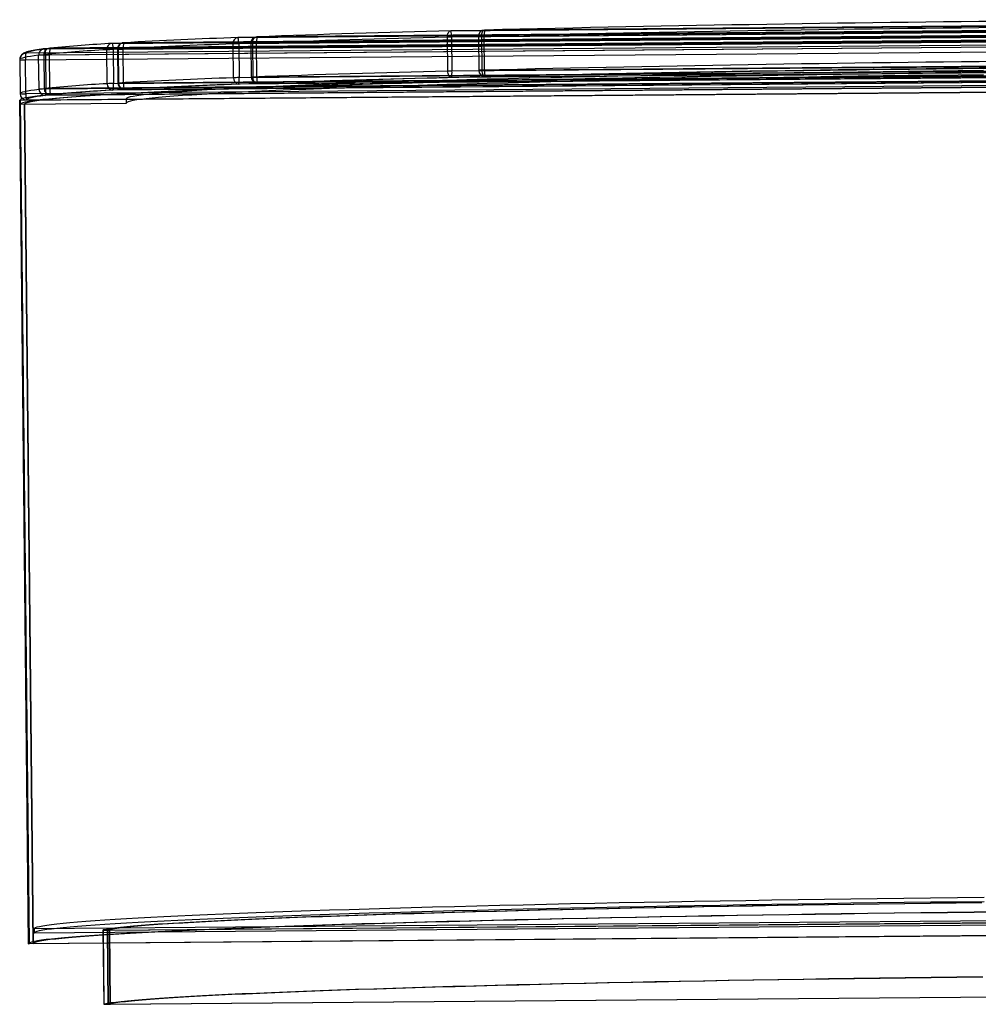
# Model space of a CAD drawing. Units: millimetres. Extents: x -456 to 449, y 82 to 546.
# Drawn here: x -456 to -3, y 82 to 546 of the extents above; entities that cross this region are included whole.
import ezdxf

# ---------------------------------------------------------------- set-up
doc = ezdxf.new("R2010")
doc.units = ezdxf.units.MM

msp = doc.modelspace()

# ---------------------------------------------------------------- linework, layer by layer
at = {"color": 7, "linetype": 'Continuous', "lineweight": 25}
for p, q in [((-352.65, 537.54), (390.35, 543.73)), ((390.36, 543.73), (-352.64, 537.54)), ((383.64, 543.94), (-343.61, 537.88)), ((-252.23, 540.67), (310.02, 545.35)), ((310.02, 545.35), (-252.22, 540.67)), ((296.37, 545.5), (-236.26, 541.07)), ((441.31, 539.57), (-443.76, 532.2)), ((-443.76, 532.2), (441.3, 539.57)), ((441.15, 539.83), (-441.29, 532.49)), ((-411.84, 534.76), (429.46, 541.76)), ((429.47, 541.76), (-411.83, 534.76)), ((429.79, 538.83), (-411.51, 531.83)), ((-406.8, 532), (426.21, 538.93)), ((426.47, 542), (-406.53, 535.07)), ((390.68, 540.8), (-352.31, 534.61)), ((-343.88, 534.81), (383.37, 540.87)), ((310.35, 542.42), (-251.9, 537.74)), ((-236.53, 538), (296.1, 542.43)), ((-452.91, 527.03), (432.16, 534.4)), ((432.42, 537.47), (-452.65, 530.1)), ((441.64, 536.64), (-443.43, 529.27)), ((-441.56, 529.42), (440.89, 536.76)), ((-354.77, 518.57), (-354.94, 534.56)), ((-352.31, 534.61), (-352.15, 518.62)), ((-346.58, 534.85), (-346.41, 518.86)), ((-345.85, 534.9), (-345.68, 518.91)), ((-343.71, 518.82), (-343.88, 534.81)), ((-253.68, 521.72), (-253.85, 537.71)), ((-251.9, 537.74), (-251.73, 521.75)), ((-239.23, 538.04), (-239.06, 522.04)), ((-237.77, 538.11), (-237.61, 522.12)), ((-236.36, 522), (-236.53, 538)), ((-444.26, 529.45), (-444.09, 513.46)), ((-444.19, 529.47), (-444.02, 513.48)), ((-441.39, 513.42), (-441.56, 529.42)), ((-414.36, 515.76), (-414.53, 531.76)), ((-411.51, 531.83), (-411.34, 515.83)), ((-409.5, 532.04), (-409.33, 516.04)), ((-409.19, 532.07), (-409.02, 516.07)), ((-406.63, 516), (-406.8, 532)), ((-455.61, 527.07), (-455.44, 511.07)), ((-452.74, 511.03), (-452.91, 527.03)), ((-446.5, 513.19), (-446.67, 529.18)), ((-443.43, 529.27), (-443.26, 513.28)), ((-352.15, 518.62), (390.85, 524.8)), ((383.54, 524.87), (-343.71, 518.82)), ((-251.73, 521.75), (310.52, 526.43)), ((296.27, 526.44), (-236.36, 522)), ((-443.26, 513.28), (441.81, 520.64)), ((441.06, 520.77), (-441.39, 513.42)), ((-411.34, 515.83), (429.96, 522.84)), ((426.38, 522.93), (-406.63, 516)), ((390.59, 521.73), (-352.41, 515.55)), ((-343.38, 515.89), (383.86, 521.94)), ((-343.38, 515.89), (383.87, 521.94)), ((310.25, 523.36), (-251.99, 518.68)), ((-236.03, 519.07), (296.6, 523.51)), ((-236.03, 519.07), (296.6, 523.51)), ((432.32, 518.4), (-452.74, 511.03)), ((-452.42, 508.1), (432.65, 515.47)), ((-452.41, 508.11), (432.66, 515.47)), ((441.54, 517.57), (-443.53, 510.21)), ((-441.07, 510.49), (441.38, 517.84)), ((-441.06, 510.49), (441.39, 517.84)), ((429.7, 519.77), (-411.61, 512.76)), ((-406.3, 513.07), (426.7, 520.01)), ((-406.3, 513.07), (426.71, 520.01)), ((-455.6, 507.97), (434.85, 515.38)), ((-455.4, 508.01), (435.05, 515.42)), ((-455.6, 507.97), (-455.4, 508.01)), ((-451.39, 110.09), (-455.6, 507.97)), ((-455.41, 508.07), (-451.19, 110.19)), ((-451.19, 110.14), (-455.4, 508.01)), ((-405.32, 506.43), (-455.38, 506.01)), ((-405.41, 508.6), (-405.39, 506.6)), ((-405.34, 508.43), (-405.32, 506.43)), ((-453.39, 506.09), (-449.19, 110.21)), ((-449.18, 110.15), (-453.38, 506.03)), ((436.69, 124.53), (-448.76, 117.16)), ((436.71, 122.53), (-448.74, 115.16)), ((-413.32, 116.56), (410.77, 123.37)), ((-413.11, 116.6), (389.35, 123.24)), ((439.07, 117.5), (-451.39, 110.09)), ((439.27, 117.55), (-451.19, 110.14)), ((-448.77, 117.22), (-448.75, 115.22)), ((-448.74, 115.16), (-448.76, 117.16)), ((-416.24, 116.6), (-415.86, 81.61)), ((-414.23, 116.62), (-416.22, 116.61)), ((-415.84, 81.62), (-416.22, 116.61)), ((-414.24, 116.62), (-413.86, 81.63)), ((-413.86, 81.63), (-414.23, 116.62)), ((-412.95, 81.57), (-413.32, 116.56)), ((-412.74, 81.61), (-413.11, 116.6)), ((-451.39, 110.09), (-451.19, 110.14)), ((-412.95, 81.57), (411.14, 88.38)), ((-412.74, 81.61), (389.72, 88.25)), ((-415.84, 81.62), (-413.86, 81.63))]:
    msp.add_line(p, q, dxfattribs=at)
at = {"color": 7, "linetype": 'Continuous', "lineweight": 25, "flags": 128}
for points in [[(-253.85, 537.71), (-253.82, 538.29), (-253.74, 538.85), (-253.59, 539.37), (-253.39, 539.82), (-253.14, 540.19), (-252.86, 540.46), (-252.55, 540.62), (-252.23, 540.67)], [(-237.77, 538.11), (-237.75, 538.69), (-237.67, 539.25), (-237.53, 539.77), (-237.34, 540.22), (-237.11, 540.59), (-236.85, 540.86), (-236.56, 541.02), (-236.26, 541.07)], [(-345.85, 534.9), (-346.29, 534.88), (-346.54, 534.86), (-346.56, 534.84), (-346.37, 534.83), (-345.96, 534.82), (-345.38, 534.81), (-344.67, 534.81), (-343.88, 534.81)], [(-237.77, 538.11), (-238.49, 538.09), (-238.99, 538.07), (-239.21, 538.04), (-239.15, 538.02), (-238.81, 538.01), (-238.22, 538), (-237.43, 537.99), (-236.53, 538)], [(-452.65, 530.1), (-452.5, 530.35), (-452.08, 530.61), (-451.39, 530.87), (-450.41, 531.13), (-449.16, 531.39), (-447.64, 531.66), (-445.84, 531.93), (-443.76, 532.2)], [(-444.19, 529.47), (-444.26, 529.46), (-444.2, 529.44), (-444.01, 529.43), (-443.7, 529.42), (-443.28, 529.41), (-442.76, 529.41), (-442.18, 529.41), (-441.56, 529.42)], [(-409.19, 532.07), (-409.43, 532.05), (-409.5, 532.03), (-409.39, 532.02), (-409.12, 532.01), (-408.7, 532), (-408.15, 531.99), (-407.5, 531.99), (-406.8, 532)], [(-446.67, 529.18), (-448.76, 528.91), (-450.57, 528.64), (-452.11, 528.37), (-453.37, 528.11), (-454.35, 527.84), (-455.05, 527.58), (-455.47, 527.32), (-455.61, 527.07)], [(-455.4, 508.01), (-455.3, 508.3), (-454.85, 508.59), (-454.04, 508.88), (-452.89, 509.18), (-451.38, 509.48), (-449.53, 509.78), (-447.33, 510.08), (-444.79, 510.39), (-441.9, 510.7), (-438.67, 511), (-435.1, 511.32), (-431.2, 511.63), (-426.97, 511.94), (-422.4, 512.26), (-417.52, 512.57), (-412.3, 512.88), (-406.78, 513.2), (-400.93, 513.51), (-394.78, 513.83), (-388.33, 514.14), (-381.58, 514.45), (-374.53, 514.76), (-367.19, 515.07), (-359.58, 515.38), (-351.68, 515.68), (-343.52, 515.99), (-335.09, 516.29), (-326.4, 516.59), (-317.47, 516.88), (-308.29, 517.17), (-298.87, 517.46), (-289.23, 517.75), (-279.36, 518.03), (-269.28, 518.31), (-258.99, 518.58), (-248.51, 518.85), (-237.83, 519.11), (-226.98, 519.37), (-215.95, 519.62), (-204.75, 519.87), (-193.4, 520.11), (-181.91, 520.35), (-170.27, 520.58), (-158.51, 520.81), (-146.63, 521.03), (-134.64, 521.24), (-122.55, 521.45), (-110.36, 521.65), (-98.1, 521.84), (-85.76, 522.02), (-73.36, 522.2), (-60.9, 522.37), (-48.4, 522.54), (-35.87, 522.69), (-23.32, 522.84), (-10.75, 522.98), (1.82, 523.11)], [(-455.38, 506.01), (-455.28, 506.3), (-454.83, 506.59), (-454.02, 506.88), (-452.87, 507.18), (-451.36, 507.48), (-449.51, 507.78), (-447.32, 508.08), (-444.77, 508.39), (-441.89, 508.69), (-438.66, 509), (-435.1, 509.31), (-431.2, 509.63), (-426.97, 509.94), (-422.41, 510.25), (-417.53, 510.57), (-412.32, 510.88), (-406.8, 511.2), (-400.96, 511.51), (-394.81, 511.82), (-388.36, 512.14), (-381.62, 512.45), (-374.58, 512.76), (-367.25, 513.07), (-359.63, 513.38), (-351.75, 513.68), (-343.59, 513.98), (-335.17, 514.29), (-326.49, 514.58), (-317.56, 514.88), (-308.38, 515.17), (-298.97, 515.46), (-289.34, 515.74), (-279.48, 516.02), (-269.4, 516.3), (-259.12, 516.57), (-248.65, 516.84), (-237.98, 517.11), (-227.13, 517.37), (-216.11, 517.62), (-204.92, 517.87), (-193.58, 518.11), (-182.09, 518.35), (-170.47, 518.58), (-158.71, 518.8), (-146.84, 519.02), (-134.85, 519.24), (-122.77, 519.44), (-110.59, 519.64), (-98.33, 519.83), (-86, 520.02), (-73.6, 520.2), (-61.15, 520.37), (-48.66, 520.53), (-36.14, 520.69), (-23.59, 520.84), (-11.03, 520.98), (1.54, 521.11)], [(-455.38, 506.01), (-455.28, 506.3), (-454.83, 506.59), (-454.02, 506.88), (-452.87, 507.18), (-451.36, 507.48), (-449.51, 507.78), (-447.31, 508.08), (-444.76, 508.39), (-441.88, 508.7), (-438.65, 509.01), (-435.08, 509.32), (-431.18, 509.63), (-426.95, 509.94), (-422.38, 510.26), (-417.49, 510.57), (-412.28, 510.88), (-406.76, 511.2), (-400.91, 511.51), (-394.76, 511.83), (-388.31, 512.14), (-381.56, 512.45), (-374.51, 512.76), (-367.17, 513.07), (-359.56, 513.38), (-351.66, 513.68), (-343.5, 513.99), (-335.07, 514.29), (-326.38, 514.59), (-317.45, 514.88), (-308.27, 515.17), (-298.85, 515.46), (-289.2, 515.75), (-279.34, 516.03), (-269.26, 516.31), (-258.97, 516.58), (-248.48, 516.85), (-237.81, 517.11), (-226.95, 517.37), (-215.93, 517.62), (-204.73, 517.87), (-193.38, 518.11), (-181.89, 518.35), (-170.25, 518.58), (-158.49, 518.81), (-146.61, 519.03), (-134.62, 519.24), (-122.52, 519.45), (-110.34, 519.65), (-98.07, 519.84), (-85.74, 520.02), (-73.33, 520.2), (-60.88, 520.37), (-48.38, 520.54), (-35.85, 520.69), (-23.3, 520.84), (-10.73, 520.98), (1.85, 521.11)], [(-453.38, 506.03), (-453.28, 506.32), (-452.83, 506.61), (-452.02, 506.9), (-450.86, 507.2), (-449.34, 507.5), (-447.47, 507.8), (-445.25, 508.11), (-442.68, 508.41), (-439.76, 508.72), (-436.5, 509.03), (-432.89, 509.35), (-428.95, 509.66), (-424.67, 509.97), (-420.05, 510.29), (-415.11, 510.61), (-409.84, 510.92), (-404.25, 511.24), (-398.35, 511.55), (-392.13, 511.87), (-385.61, 512.18), (-378.78, 512.49), (-371.66, 512.81), (-364.25, 513.12), (-356.55, 513.42), (-348.57, 513.73), (-340.32, 514.03), (-331.81, 514.34), (-323.03, 514.63), (-314, 514.93), (-304.73, 515.22), (-295.22, 515.51), (-285.48, 515.8), (-275.52, 516.08), (-265.35, 516.36), (-254.96, 516.63), (-244.38, 516.9), (-233.61, 517.16), (-222.66, 517.42), (-211.54, 517.67), (-200.25, 517.92), (-188.81, 518.16), (-177.22, 518.4), (-165.5, 518.63), (-153.64, 518.85), (-141.67, 519.07), (-129.6, 519.28), (-117.42, 519.48), (-105.16, 519.68), (-92.81, 519.87), (-80.4, 520.06), (-67.93, 520.23), (-55.4, 520.4), (-42.84, 520.56), (-30.25, 520.71), (-17.64, 520.86), (-5.02, 521), (7.6, 521.13)], [(-1.03, 521.95), (-12.88, 521.82), (-24.73, 521.69), (-36.57, 521.55), (-48.38, 521.4), (-60.14, 521.24), (-71.86, 521.08), (-83.53, 520.9), (-95.12, 520.72), (-106.63, 520.54), (-118.06, 520.34), (-129.39, 520.15), (-140.61, 519.94), (-151.7, 519.73), (-162.68, 519.51), (-173.51, 519.28), (-184.19, 519.05), (-194.72, 518.82), (-205.08, 518.58), (-215.27, 518.33), (-225.27, 518.08), (-235.08, 517.83), (-244.68, 517.57), (-254.08, 517.31), (-263.26, 517.04), (-272.21, 516.77), (-280.92, 516.49), (-289.4, 516.21), (-297.62, 515.93), (-305.59, 515.65), (-313.3, 515.36), (-320.73, 515.08), (-327.89, 514.79), (-334.76, 514.49), (-341.34, 514.2), (-347.63, 513.91), (-353.62, 513.61), (-359.3, 513.32), (-364.67, 513.02), (-369.73, 512.72), (-374.46, 512.43), (-378.88, 512.13), (-382.96, 511.83), (-386.71, 511.54), (-390.12, 511.25), (-393.2, 510.95), (-395.94, 510.66), (-398.33, 510.37), (-400.38, 510.09), (-402.08, 509.8), (-403.44, 509.52), (-404.44, 509.24), (-405.09, 508.97), (-405.39, 508.7), (-405.34, 508.43)], [(-251.99, 518.68), (-252.32, 518.74), (-252.63, 518.92), (-252.92, 519.2), (-253.17, 519.58), (-253.38, 520.04), (-253.54, 520.56), (-253.64, 521.13), (-253.68, 521.72)], [(-237.61, 522.12), (-238.32, 522.09), (-238.82, 522.07), (-239.05, 522.05), (-238.98, 522.03), (-238.64, 522.01), (-238.05, 522), (-237.26, 522), (-236.36, 522)], [(-237.61, 522.12), (-237.57, 521.53), (-237.48, 520.96), (-237.33, 520.44), (-237.13, 519.98), (-236.89, 519.6), (-236.62, 519.32), (-236.33, 519.14), (-236.03, 519.07)], [(-409.02, 516.07), (-409.26, 516.06), (-409.33, 516.04), (-409.22, 516.02), (-408.95, 516.01), (-408.53, 516), (-407.98, 516), (-407.33, 516), (-406.63, 516)], [(-1.01, 519.95), (-12.86, 519.83), (-24.71, 519.69), (-36.55, 519.55), (-48.35, 519.4), (-60.12, 519.24), (-71.84, 519.08), (-83.51, 518.9), (-95.1, 518.72), (-106.61, 518.54), (-118.04, 518.35), (-129.37, 518.15), (-140.58, 517.94), (-151.68, 517.73), (-162.65, 517.51), (-173.49, 517.29), (-184.17, 517.06), (-194.7, 516.82), (-205.06, 516.58), (-215.25, 516.33), (-225.25, 516.08), (-235.06, 515.83), (-244.66, 515.57), (-254.06, 515.31), (-263.24, 515.04), (-272.19, 514.77), (-280.9, 514.49), (-289.38, 514.22), (-297.6, 513.93), (-305.57, 513.65), (-313.27, 513.37), (-320.71, 513.08), (-327.87, 512.79), (-334.74, 512.5), (-341.32, 512.2), (-347.61, 511.91), (-353.6, 511.61), (-359.28, 511.32), (-364.65, 511.02), (-369.71, 510.72), (-374.44, 510.43), (-378.85, 510.13), (-382.94, 509.83), (-386.69, 509.54), (-390.1, 509.25), (-393.18, 508.95), (-395.92, 508.66), (-398.31, 508.38), (-400.36, 508.09), (-402.06, 507.8), (-403.41, 507.52), (-404.42, 507.24), (-405.07, 506.97), (-405.37, 506.7), (-405.32, 506.43)], [(-345.68, 518.91), (-346.12, 518.89), (-346.37, 518.87), (-346.39, 518.85), (-346.2, 518.83), (-345.79, 518.82), (-345.21, 518.81), (-344.5, 518.81), (-343.71, 518.82)], [(-455.44, 511.07), (-455.3, 511.33), (-454.88, 511.59), (-454.18, 511.85), (-453.2, 512.11), (-451.94, 512.38), (-450.4, 512.65), (-448.59, 512.92), (-446.5, 513.19)], [(-444.02, 513.48), (-444.09, 513.46), (-444.03, 513.45), (-443.84, 513.43), (-443.53, 513.43), (-443.11, 513.42), (-442.59, 513.42), (-442.01, 513.42), (-441.39, 513.42)], [(-443.53, 510.21), (-445.6, 509.94), (-447.4, 509.67), (-448.93, 509.4), (-450.18, 509.14), (-451.15, 508.88), (-451.85, 508.62), (-452.27, 508.36), (-452.41, 508.11)], [(-448.76, 117.16), (-448.66, 117.44), (-448.21, 117.73), (-447.4, 118.03), (-446.24, 118.32), (-444.72, 118.62), (-442.86, 118.93), (-440.64, 119.23), (-438.07, 119.54), (-435.15, 119.85), (-431.89, 120.16), (-428.29, 120.47), (-424.35, 120.78), (-420.07, 121.1), (-415.47, 121.41), (-410.53, 121.73), (-405.26, 122.04), (-399.68, 122.36), (-393.78, 122.67), (-387.56, 122.99), (-381.04, 123.3), (-374.22, 123.62), (-367.1, 123.93), (-359.7, 124.24), (-352, 124.54), (-344.03, 124.85), (-335.79, 125.15), (-327.28, 125.46), (-318.51, 125.75), (-309.49, 126.05), (-300.22, 126.34), (-290.72, 126.63), (-280.98, 126.91), (-271.03, 127.2), (-260.86, 127.47), (-250.48, 127.75), (-239.91, 128.01), (-229.14, 128.28), (-218.2, 128.53), (-207.08, 128.79), (-195.8, 129.03), (-184.37, 129.28), (-172.79, 129.51), (-161.07, 129.74), (-149.23, 129.97), (-137.27, 130.18), (-125.2, 130.39), (-113.03, 130.6), (-100.77, 130.8), (-88.44, 130.99), (-76.03, 131.17), (-63.57, 131.35), (-51.06, 131.51), (-38.5, 131.67), (-25.92, 131.83), (-13.32, 131.97), (-0.71, 132.11)], [(-448.74, 115.16), (-448.64, 115.44), (-448.19, 115.73), (-447.38, 116.03), (-446.22, 116.32), (-444.7, 116.62), (-442.83, 116.93), (-440.62, 117.23), (-438.05, 117.54), (-435.13, 117.85), (-431.87, 118.16), (-428.27, 118.47), (-424.33, 118.78), (-420.05, 119.1), (-415.44, 119.41), (-410.51, 119.73), (-405.24, 120.04), (-399.66, 120.36), (-393.76, 120.67), (-387.54, 120.99), (-381.02, 121.3), (-374.2, 121.62), (-367.08, 121.93), (-359.67, 122.24), (-351.98, 122.55), (-344.01, 122.85), (-335.76, 123.15), (-327.25, 123.46), (-318.49, 123.75), (-309.46, 124.05), (-300.2, 124.34), (-290.7, 124.63), (-280.96, 124.92), (-271.01, 125.2), (-260.84, 125.47), (-250.46, 125.75), (-239.89, 126.01), (-229.12, 126.28), (-218.18, 126.53), (-207.06, 126.79), (-195.78, 127.04), (-184.35, 127.28), (-172.77, 127.51), (-161.05, 127.74), (-149.21, 127.97), (-137.25, 128.18), (-125.18, 128.39), (-113.01, 128.6), (-100.75, 128.8), (-88.42, 128.99), (-76.01, 129.17), (-63.55, 129.35), (-51.04, 129.51), (-38.48, 129.68), (-25.9, 129.83), (-13.3, 129.97), (-0.69, 130.11)], [(-1.74, 129.42), (-13.92, 129.29), (-26.1, 129.14), (-38.25, 129), (-50.37, 128.84), (-62.45, 128.67), (-74.47, 128.5), (-86.44, 128.32), (-98.33, 128.14), (-110.14, 127.94), (-121.86, 127.74), (-133.47, 127.54), (-144.97, 127.32), (-156.35, 127.1), (-167.59, 126.88), (-178.7, 126.65), (-189.65, 126.41), (-200.45, 126.17), (-211.07, 125.92), (-221.51, 125.67), (-231.77, 125.41), (-241.83, 125.15), (-251.69, 124.88), (-261.33, 124.61), (-270.75, 124.33), (-279.94, 124.05), (-288.89, 123.77), (-297.6, 123.49), (-306.06, 123.2), (-314.26, 122.91), (-322.19, 122.61), (-329.84, 122.32), (-337.22, 122.02), (-344.31, 121.72), (-351.11, 121.42), (-357.61, 121.12), (-363.8, 120.81), (-369.69, 120.51), (-375.26, 120.2), (-380.52, 119.9), (-385.45, 119.59), (-390.06, 119.29), (-394.33, 118.99), (-398.27, 118.68), (-401.87, 118.38), (-405.13, 118.08), (-408.04, 117.78), (-410.61, 117.48), (-412.83, 117.19), (-414.7, 116.9), (-416.22, 116.61)], [(-1.74, 129.37), (-13.86, 129.24), (-25.98, 129.1), (-38.07, 128.95), (-50.13, 128.8), (-62.16, 128.63), (-74.12, 128.46), (-86.03, 128.28), (-97.87, 128.1), (-109.62, 127.91), (-121.28, 127.71), (-132.84, 127.5), (-144.28, 127.29), (-155.61, 127.07), (-166.8, 126.85), (-177.85, 126.62), (-188.75, 126.38), (-199.49, 126.14), (-210.06, 125.89), (-220.46, 125.64), (-230.67, 125.38), (-240.68, 125.12), (-250.49, 124.86), (-260.08, 124.59), (-269.46, 124.31), (-278.61, 124.04), (-287.52, 123.75), (-296.18, 123.47), (-304.6, 123.18), (-312.76, 122.89), (-320.65, 122.6), (-328.27, 122.31), (-335.61, 122.01), (-342.67, 121.71), (-349.43, 121.41), (-355.9, 121.11), (-362.07, 120.81), (-367.93, 120.51), (-373.47, 120.2), (-378.7, 119.9), (-383.61, 119.6), (-388.19, 119.29), (-392.45, 118.99), (-396.37, 118.69), (-399.95, 118.39), (-403.19, 118.09), (-406.09, 117.79), (-408.65, 117.5), (-410.86, 117.2), (-412.72, 116.91), (-414.23, 116.62)], [(-451.19, 110.14), (-451.08, 110.42), (-450.63, 110.71), (-449.82, 111.01), (-448.66, 111.3), (-447.15, 111.6), (-445.29, 111.9), (-443.08, 112.21), (-440.53, 112.52), (-437.63, 112.82), (-434.4, 113.13), (-430.82, 113.45), (-426.9, 113.76), (-422.65, 114.07), (-418.08, 114.39), (-413.17, 114.7), (-407.94, 115.02), (-402.4, 115.33), (-396.54, 115.65), (-390.37, 115.96), (-383.89, 116.27), (-377.12, 116.59), (-370.05, 116.9), (-362.69, 117.21), (-355.05, 117.52), (-347.13, 117.82), (-338.94, 118.12), (-330.48, 118.43), (-321.77, 118.72), (-312.81, 119.02), (-303.6, 119.31), (-294.16, 119.6), (-284.48, 119.89), (-274.59, 120.17), (-264.48, 120.45), (-254.16, 120.72), (-243.65, 120.99), (-232.95, 121.25), (-222.06, 121.51), (-211, 121.76), (-199.78, 122.01), (-188.4, 122.25), (-176.88, 122.49), (-165.21, 122.72), (-153.42, 122.95), (-141.51, 123.17), (-129.49, 123.38), (-117.37, 123.59), (-105.16, 123.79), (-92.87, 123.98), (-80.5, 124.16), (-68.08, 124.34), (-55.6, 124.51), (-43.08, 124.67), (-30.52, 124.83), (-17.94, 124.98), (-5.35, 125.12), (7.24, 125.25)], [(-449.18, 110.15), (-449.09, 110.44), (-448.64, 110.73), (-447.84, 111.02), (-446.69, 111.31), (-445.2, 111.61), (-443.35, 111.91), (-441.16, 112.22), (-438.62, 112.52), (-435.74, 112.83), (-432.52, 113.14), (-428.97, 113.45), (-425.07, 113.76), (-420.85, 114.07), (-416.29, 114.38), (-411.42, 114.7), (-406.22, 115.01), (-400.7, 115.33), (-394.87, 115.64), (-388.73, 115.95), (-382.29, 116.26), (-375.54, 116.58), (-368.51, 116.88), (-361.19, 117.19), (-353.58, 117.5), (-345.7, 117.8), (-337.55, 118.11), (-329.14, 118.41), (-320.47, 118.7), (-311.55, 119), (-302.38, 119.29), (-292.98, 119.58), (-283.35, 119.86), (-273.5, 120.14), (-263.44, 120.42), (-253.17, 120.69), (-242.71, 120.96), (-232.05, 121.22), (-221.22, 121.48), (-210.21, 121.73), (-199.04, 121.98), (-187.71, 122.22), (-176.23, 122.46), (-164.62, 122.69), (-152.89, 122.91), (-141.03, 123.13), (-129.06, 123.34), (-117, 123.55), (-104.84, 123.74), (-92.6, 123.94), (-80.29, 124.12), (-67.92, 124.3), (-55.49, 124.47), (-43.02, 124.63), (-30.52, 124.79), (-18, 124.93), (-5.46, 125.07), (7.07, 125.2)], [(-416.22, 116.61), (-416.22, 116.59), (-416.1, 116.58), (-415.87, 116.57), (-415.51, 116.56), (-415.07, 116.55), (-414.54, 116.55), (-413.95, 116.55), (-413.32, 116.56)], [(-414.23, 116.62), (-414.23, 116.62), (-414.19, 116.61), (-414.09, 116.61), (-413.96, 116.6), (-413.79, 116.6), (-413.58, 116.6), (-413.35, 116.6), (-413.11, 116.6)], [(-1.37, 94.43), (-13.55, 94.3), (-25.73, 94.16), (-37.88, 94.01), (-50, 93.85), (-62.08, 93.69), (-74.1, 93.51), (-86.07, 93.33), (-97.96, 93.15), (-109.77, 92.95), (-121.48, 92.75), (-133.1, 92.55), (-144.6, 92.33), (-155.98, 92.12), (-167.22, 91.89), (-178.33, 91.66), (-189.28, 91.42), (-200.07, 91.18), (-210.7, 90.93), (-221.14, 90.68), (-231.4, 90.42), (-241.46, 90.16), (-251.32, 89.89), (-260.96, 89.62), (-270.38, 89.34), (-279.57, 89.07), (-288.52, 88.78), (-297.23, 88.5), (-305.69, 88.21), (-313.88, 87.92), (-321.81, 87.62), (-329.47, 87.33), (-336.85, 87.03), (-343.94, 86.73), (-350.74, 86.43), (-357.24, 86.13), (-363.43, 85.82), (-369.32, 85.52), (-374.89, 85.22), (-380.15, 84.91), (-385.08, 84.61), (-389.68, 84.3), (-393.96, 84), (-397.9, 83.69), (-401.5, 83.39), (-404.76, 83.09), (-407.67, 82.79), (-410.24, 82.49), (-412.46, 82.2), (-414.33, 81.91), (-415.84, 81.62)], [(-1.37, 94.39), (-13.49, 94.25), (-25.61, 94.11), (-37.7, 93.96), (-49.76, 93.81), (-61.78, 93.64), (-73.75, 93.47), (-85.66, 93.29), (-97.49, 93.11), (-109.25, 92.92), (-120.91, 92.72), (-132.47, 92.51), (-143.91, 92.3), (-155.23, 92.08), (-166.43, 91.86), (-177.48, 91.63), (-188.38, 91.39), (-199.12, 91.15), (-209.69, 90.9), (-220.09, 90.65), (-230.3, 90.39), (-240.31, 90.13), (-250.12, 89.87), (-259.71, 89.6), (-269.09, 89.32), (-278.23, 89.05), (-287.15, 88.77), (-295.81, 88.48), (-304.23, 88.19), (-312.39, 87.9), (-320.28, 87.61), (-327.9, 87.32), (-335.24, 87.02), (-342.29, 86.72), (-349.06, 86.42), (-355.53, 86.12), (-361.7, 85.82), (-367.55, 85.52), (-373.1, 85.21), (-378.33, 84.91), (-383.24, 84.61), (-387.82, 84.3), (-392.08, 84), (-395.99, 83.7), (-399.58, 83.4), (-402.82, 83.1), (-405.72, 82.8), (-408.28, 82.51), (-410.49, 82.21), (-412.35, 81.92), (-413.86, 81.63)], [(-415.84, 81.62), (-415.85, 81.6), (-415.73, 81.59), (-415.49, 81.58), (-415.14, 81.57), (-414.69, 81.56), (-414.16, 81.56), (-413.57, 81.56), (-412.95, 81.57)], [(-413.86, 81.63), (-413.86, 81.63), (-413.81, 81.62), (-413.72, 81.62), (-413.59, 81.62), (-413.41, 81.61), (-413.21, 81.61), (-412.98, 81.61), (-412.74, 81.61)]]:
    msp.add_lwpolyline(points, dxfattribs=at)
at = {"color": 7, "linetype": 'Continuous', "lineweight": 25}
for centre, radius, start, end in [((172.57, -16578.96), 17124.91, 89.585793, 91.367974), ((-43.59, -7797.6), 8340.88, 91.433349, 92.061381), ((-259.01, 538.42), 7.15, 354.5562, 18.3489), ((-236.23, 538.07), 3, 91.3889, 180.6074), ((173.76, -16692.17), 17235.19, 89.585552, 91.368214), ((-228.18, 538.82), 8.39, 164.4351, 185.6019), ((-376.4, -116.57), 652.29, 93.11404, 95.70911), ((-411.7, 531.92), 2.84, 92.8007, 183.3397), ((-411.81, 531.76), 3, 90.4769, 93.4299), ((-418.62, 532.51), 7.15, 354.5562, 18.3489), ((-406.5, 532.07), 3, 93.2363, 180.6074), ((-406.37, 532.25), 2.82, 93.1694, 183.6897), ((-239.75, -2564.16), 3100.86, 92.12891, 93.13229), ((-398.45, 532.82), 8.39, 164.4351, 185.6019), ((-238.22, -2540.52), 3080.19, 92.12891, 93.13229), ((-352.29, 534.89), 2.67, 97.6021, 187.1662), ((-351.71, 438.58), 96.03, 90.3633, 91.9316), ((-359.43, 535.29), 7.15, 354.5562, 18.3489), ((-343.58, 534.88), 3, 92.1063, 180.6074), ((-343.22, 535.26), 2.65, 98.4756, 187.7279), ((-46.09, -7781.79), 8322.09, 91.430528, 92.064203), ((-335.53, 535.63), 8.39, 164.4351, 185.6019), ((-250.98, 420.87), 116.88, 90.4488, 91.4069), ((-452.61, 527.1), 3, 90.5993, 180.6002), ((-444.56, 527.85), 8.39, 164.4351, 185.6019), ((-443.72, 529.25), 2.95, 90.876, 181.2183), ((-441.26, 529.49), 3, 96.234, 180.6074), ((-441.24, 529.54), 2.94, 91.0012, 181.3841), ((-378.86, -123.94), 656.67, 93.11404, 95.70911), ((-443.73, 529.2), 3, 90.4769, 96.989), ((-450.55, 529.95), 7.15, 354.5562, 18.3489), ((-433.21, 530.23), 8.39, 164.4351, 185.6019), ((-411.25, 456.88), 74.95, 90.1938, 92.5074), ((-453.85, 555.72), 28.71, 266.4755, 271.8674), ((-443.56, 474.68), 54.59, 89.8638, 93.2656), ((173.93, -16708.16), 17235.19, 89.585552, 91.368214), ((-43.64, -7872.52), 8396.86, 91.433349, 92.061381), ((-250.81, 404.87), 116.88, 90.4488, 91.4069), ((-260.07, 520.93), 8.39, 344.4351, 5.6019), ((-236.06, 522.07), 3, 180.6074, 270.4769), ((-229.24, 521.32), 7.15, 174.5562, 198.3489), ((172.96, -16619.53), 17143.48, 89.586758, 91.367009), ((-378.69, -139.94), 656.67, 93.11404, 95.70911), ((-411.46, 515.67), 2.91, 178.1327, 267.0766), ((-411.08, 440.88), 74.95, 90.1938, 92.5074), ((-419.69, 515.02), 8.39, 344.4351, 5.6019), ((-406.33, 516.07), 3, 180.6074, 270.4769), ((-239.58, -2580.15), 3100.86, 92.12891, 93.13229), ((-406.13, 515.96), 2.89, 177.8089, 266.6187), ((-399.51, 515.32), 7.15, 174.5562, 198.3489), ((-237.99, -2562.51), 3080.19, 92.12891, 93.13229), ((-352, 518.31), 2.79, 174.6265, 261.448), ((-351.54, 422.59), 96.03, 90.3633, 91.9316), ((-360.49, 517.8), 8.39, 344.4351, 5.6019), ((-343.41, 518.89), 3, 180.6074, 270.4769), ((-342.92, 518.62), 2.77, 174.1203, 260.4697), ((-336.59, 518.14), 7.15, 174.5562, 198.3489), ((-45.62, -7745.36), 8266.61, 91.430528, 92.064203), ((-452.44, 511.1), 3, 180.6149, 270.614), ((-453.68, 539.73), 28.71, 266.4755, 271.8674), ((-445.63, 510.36), 7.15, 174.5562, 198.3489), ((-443.39, 458.68), 54.59, 89.8638, 93.2656), ((-443.52, 513.19), 2.99, 180.0918, 269.7278), ((-441.09, 513.49), 3, 180.6074, 270.4769), ((-441.04, 513.47), 2.98, 179.9406, 269.5217), ((-451.61, 512.46), 8.39, 344.4351, 5.6019), ((-434.28, 512.74), 7.15, 174.5562, 198.3489), ((-376.17, -138.57), 652.29, 93.11404, 95.70911)]:
    msp.add_arc(centre, radius, start, end, dxfattribs=at)
msp.add_open_spline([(-444.1, 532.18), (-444.51, 532.13), (-445.72, 531.97), (-447.51, 531.72), (-449.37, 531.41), (-450.95, 531.09), (-452.25, 530.75), (-453.22, 530.4), (-453.97, 530), (-454.55, 529.54), (-455.03, 529), (-455.44, 528.26), (-455.6, 527.57), (-455.61, 527.19), (-455.61, 527.13)], degree=3, knots=[0, 0, 0, 0, 0.069793, 0.205051, 0.341279, 0.479937, 0.623942, 0.75328, 0.832983, 0.880164, 0.921151, 0.958147, 0.993793, 1, 1, 1, 1], dxfattribs=at)

doc.saveas('drawing.dxf')
